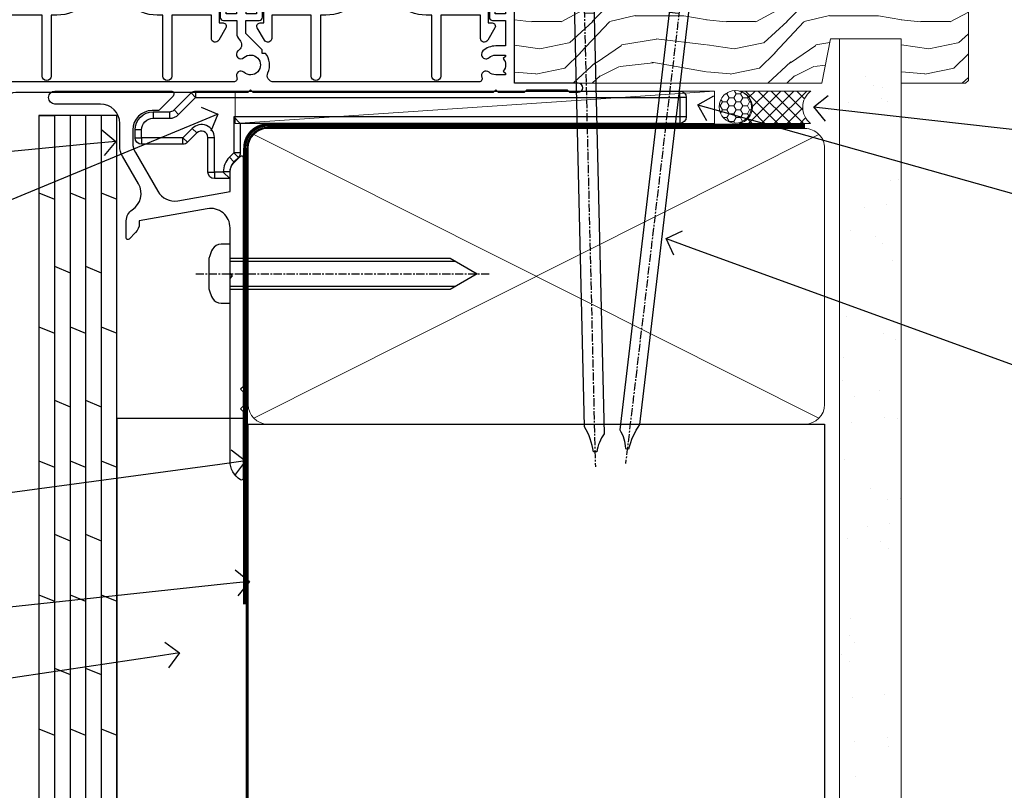
# Model space of a CAD drawing. Units: millimetres. Extents: x 0 to 10153, y -974 to 1146.
# Drawn here: x 3145 to 3297, y 71 to 190 of the extents above; entities that cross this region are included whole.
import ezdxf
from ezdxf import colors
from ezdxf.entities.mleader import LeaderData, LeaderLine
from ezdxf.math import Vec2, Vec3

# ---------------------------------------------------------------- set-up
doc = ezdxf.new("R2010")
doc.units = ezdxf.units.MM
for name, pattern in [('CENTER', [2, 1.25, -0.25, 0.25, -0.25]), ('CENTERLINE', [2, 1.25, -0.25, 0.25, -0.25]), ('Dashed', [564.4444465637206, 282.2222232818604, -282.2222232818602])]:
    doc.linetypes.add(name, pattern=pattern)
doc.layers.add('Aluminium Systems Ltd Joinery Detail', color=7, linetype='Continuous')
doc.layers.add('Aluminium Systems Ltd Notes', color=7, linetype='Continuous')
doc.styles.get("Standard").update_dxf_attribs({"font": 'arial.ttf'})
pattern_1 = [(37.50000000000001, (57.72267213159364, 1.323726904360228), (-4.000078239960114, 122.3533093323356), [0, -96.52000000000001, 0, -107.95, 0, -103.1875]), (7.499999999999999, (57.72267213159364, 1.323726904360228), (112.3808207845007, 179.2062751420886), [0, -52.07000000000001, 0, -86.995, 0, -33.33750000000001]), (327.5, (-20.38232786840638, 1.323726904360228), (197.7480925603645, 0.3592961696364227), [0, -31.75, 0, -114.3, 0, -149.225]), (317.5, (-20.38232786840638, 1.323726904360228), (190.8891131180743, 55.73233081430406), [0, -15.875, 0, -74.92999999999999, 0, -85.725])]

# ---------------------------------------------------------------- blocks, each defined once
blk = doc.blocks.new('_Open90')
at = {"color": 0, "linetype": 'ByBlock', "lineweight": -2}
for p, q in [((-0.5, 0.5), (0, 0)), ((0, 0), (-1, 0)), ((0, 0), (-0.5, -0.5))]:
    blk.add_line(p, q, dxfattribs=at)
blk = doc.blocks.new('90mm Framing Sill CC')
at = {"layer": 'Aluminium Systems Ltd Joinery Detail', "linetype": 'Dashed'}
h = blk.add_hatch(dxfattribs=at)
h.set_pattern_fill('AR-SAND', color=256, scale=2.5)
h.set_pattern_definition(pattern_1)
h.paths.add_polyline_path([(180.6135794214121, 137.3015637725948), (171.1152900387543, 137.3015637725948), (171.1152900387543, 0.6486000000004424), (180.6135794214121, 0.6486000000004424)])
h = blk.add_hatch(dxfattribs=at)
h.set_pattern_fill('AR-SAND', color=256, scale=2.5)
h.set_pattern_definition(pattern_1)
h.paths.add_polyline_path([(171.1152900387543, 0.6486000000004424), (180.6135794214121, 0.6486000000004424), (180.6135794214121, 137.3015637725948), (171.1152900387543, 137.3015637725948)])
h = blk.add_hatch(dxfattribs=at)
h.set_pattern_fill('AR-SAND', color=256, scale=0.25)
h.set_pattern_definition([(37.50000000000001, (56.6605780663059, 0.6486000000004424), (-0.4000078239960114, 12.23533093323356), [0, -9.652000000000001, 0, -10.795, 0, -10.31875]), (7.499999999999999, (56.6605780663059, 0.6486000000004424), (11.23808207845007, 17.92062751420886), [0, -5.207000000000001, 0, -8.6995, 0, -3.33375]), (327.5, (48.85007806630585, 0.6486000000004424), (19.77480925603645, 0.03592961696364227), [0, -3.175, 0, -11.43, 0, -14.9225]), (317.5, (48.85007806630585, 0.6486000000004424), (19.08891131180743, 5.573233081430406), [0, -1.5875, 0, -7.492999999999999, 0, -8.5725])])
h.paths.add_polyline_path([(171.1152900387543, 0.6486000000004424), (180.6135794214121, 0.6486000000004424), (180.6135794214121, 137.3015637725948), (171.1152900387543, 137.3015637725948)])
at = {"layer": 'Aluminium Systems Ltd Joinery Detail', "lineweight": 5}
for p, q in [((167.9234076235683, 78.7515686463703, -0.9999999999999858), (80.79694547825454, 122.5498299896499, -0.9999999999999858)), ((80.79694547825454, 78.7515686463703, -0.9999999999999858), (167.9234076235682, 122.5498299896499, -0.9999999999999858))]:
    blk.add_line(p, q, dxfattribs=at)
blk.add_lwpolyline([(171.1152900387543, 0.6486000000004424), (171.1152900387543, 137.3015637725948), (180.6135794214121, 137.3015637725948), (180.6135794214121, 0.6486000000004424)], dxfattribs=at)
at = {"layer": 'Aluminium Systems Ltd Joinery Detail', "linetype": 'Dashed', "lineweight": 5, "ltscale": 0.01, "const_width": 0.25, "elevation": -0.7499999999999751}
blk.add_lwpolyline([(79.76976039945873, 1.323726904360228), (79.7701116199488, 120.4012529988904, -0.4175702237705191), (82.92102568541668, 123.585431124422), (165.7748306328079, 123.5857654110751)], format="xyb", dxfattribs=at)
at = {"layer": 'Aluminium Systems Ltd Joinery Detail', "lineweight": 5, "elevation": -0.9999999999999787}
blk.add_lwpolyline([(82.94552246901492, 77.8615989169939, -0.4142135623730951), (79.90697574887906, 80.90014563712977), (79.90697574887906, 120.4012529988904, -0.414213562373095), (82.94552246901492, 123.4397997190263), (165.7748306328079, 123.4397997190263, -0.4142135623730958), (168.8133773529438, 120.4012529988904), (168.8133773529438, 80.90014563712977, -0.4142135623730941), (165.7748306328079, 77.8615989169939)], format="xyb", close=True, dxfattribs=at)
at = {"layer": 'Aluminium Systems Ltd Joinery Detail', "linetype": 'CENTER', "lineweight": 5, "ltscale": 3, "const_width": 0.5, "elevation": -0.4999999999999751}
blk.add_lwpolyline([(83.58525616667896, 123.970373980801), (165.7748306328079, 123.970373980801)], dxfattribs=at)
at = {"layer": 'Aluminium Systems Ltd Joinery Detail', "linetype": 'Dashed', "elevation": -0.9999999999999787}
blk.add_lwpolyline([(79.90697574887906, 1.323726904360228), (79.90697574887906, 1.323726904360228), (79.90697574887906, 77.8615989169939), (168.8133773529438, 77.8615989169939), (168.8133773529438, 1.323726904360228), (168.8133773529438, 1.323726904360228)], dxfattribs=at)
blk = doc.blocks.new('F296-90039')
blk.add_lwpolyline([(1.599998056928598, 11.29999259263602, 0.414213562373095), (1.099998056928598, 10.79999259263602), (1.099998056928598, 8.89999259263547), (0.5000000995332812, 8.89999259263547, 0.5773502691897933), (0.06698739764215134, 8.14999259263547), (1.180382814656696, 6.221535161449964, 0.7673269879791962), (2.299998056927507, 6.521535161449691), (2.299998056927507, 10.09999259263574), (8.399961056927168, 10.0999925926362), (8.399961056928078, 0.6999999959593595, 0.9999999999999999), (9.799961056927714, 0.6999999959593595), (9.799961056930442, 10.0999925926362), (10.66418256693603, 10.09999259263591, 0.4159047895569435), (16.89996105692755, 16.29988935787762), (16.89996105692755, 17.10009582739286, -0.9999999999999999), (19.89996105692755, 17.10009582739286), (19.89996105692717, 16.29988935787773, 0.4159047895532528), (26.13573954683935, 10.0999925926356), (26.99996105692662, 10.09999259263529), (26.99996105692753, 0.6999999959593595, 0.9999999999999999), (28.39996105692808, 0.6999999959593595), (28.39996105692808, 10.09999259263574), (34.49992405692683, 10.09999259263574), (34.49992405692683, 6.521535161449691, 0.7673269879791929), (35.61953929919764, 6.221535161449964), (36.732934716214, 8.14999259263547, 0.577350269189844), (36.29992201432106, 8.899992592635925), (35.69992405692756, 8.89999259263547), (35.69992405692756, 10.79999259263602, 0.414213562373095), (35.19992405692756, 11.29999259263602), (26.33209105723392, 11.29999259263602, -0.4160969620759923), (21.2999610569268, 16.2998893578783), (21.29996105692719, 17.10009582739286, 0.9999999999999999), (15.49996105692701, 17.10009582739286), (15.49996105692701, 16.2998893578783, -0.416096962073184), (10.46783105666738, 11.29999259263571)], format="xyb", close=True)
blk = doc.blocks.new('A204-20848')
at = {"flags": 128}
blk.add_lwpolyline([(49.67499999997835, 18.80000000001591), (86.67499999996744, 18.80000000002773), (87.07499999996708, 19.20000000002828), (87.4749999999658, 18.80000000002818), (91.4999969999626, 18.80000000002955), (91.8999959999619, 19.1999990000293), (98.09998299996187, 19.1999990000293), (98.49998299996241, 18.80000000002909), (99.79997799996218, 18.80000000002909, 0.9999999999999999), (99.79997799996218, 20.19999800002908), (89.9999999999618, 20.19999800002913), (89.9999999999618, 39.59999800002969), (92.49999295716316, 39.59999800002969, 0.9999999999960777), (92.49999295716316, 40.60000008562564), (90.00000000001819, 40.60000008562609), (89.9999999999709, 53.5000000856753, 0.4142135623720296), (89.4999999999709, 54.00000008567348), (86.59999999997126, 54.00000008567348, 0.414213562373095), (86.09999999997126, 53.50000008567348), (86.09999999997126, 51.90000008567266, 0.9999999999995451), (87.09999999996944, 51.9000000856722), (87.09999999997035, 53.00000008567348), (88.59999999997035, 53.00000008567348), (88.59999999997035, 45.30000008567275), (87.09999999997035, 45.30000008567275), (87.09999999997035, 46.40000008567357, 1.000000000000909), (86.09999999997035, 46.40000008567266), (86.0999999999749, 43.15000156437826, 0.9999999999989891), (87.00000295738664, 43.15000156437917), (87.00000295738664, 43.90000008567311), (88.59999999997035, 43.90000008567266), (88.59999999997035, 30.90001079784449), (87.00000295738664, 30.90001079784449), (87.00000295738664, 31.65001079784495, 0.9999999999999999), (86.100002957387, 31.65001079784495), (86.100002957387, 30.40001079784404, 0.414213562373095), (86.600002957387, 29.90001079784404), (88.59999999997035, 29.90001079784404), (88.59999999997126, 25.95001079780466), (87.07499999997253, 25.95001079780011, 0.1859457451239615), (85.11269897432885, 25.19411192147435, 1.00000000001104), (86.05191997808379, 24.15590967424803, -0.1859457451205705), (87.07499999996435, 24.5500107978223), (88.59999999997126, 24.55001079783731), (88.59999999997126, 24.30463773536847), (88.24321777572732, 24.00526190259459, -0.363970234266761), (88.24321777572823, 22.04475969304983), (88.59999999997126, 21.74538386027596), (88.59999999997126, 21.50001079786805), (87.07499999997162, 21.50001079782167, -0.1859457451166125), (86.05191997807651, 21.89411192140231, 0.8058352749613196), (84.93948381833616, 21.09792746447373, -0.5391086110634419), (84.48032263415098, 20.40001079782267), (52.84781401691475, 20.40001079782176, -0.5455412865505086), (51.93754292977928, 21.81402353666611, 0.2776826306788883), (51.59185400914612, 24.81045542022865), (51.0604446224379, 24.81045542022774), (51.06044462243688, 25.37614084517837), (48.54999999997835, 27.88658546763735), (48.54999999997835, 29.90001079784405), (50.59999704255824, 29.90001079784405, 0.414213562373095), (51.09999704255824, 30.40001079784405), (51.09999704255824, 31.6500107978445, 0.9999999999999999), (50.1999970425577, 31.6500107978445), (50.1999970425577, 30.9000107978445), (48.59999999997399, 30.9000107978445), (48.59999999997399, 43.90000008567266), (50.1999970425577, 43.90000008567311), (50.1999970425577, 43.15000156437917, 0.9999999999989894), (51.09999999997035, 43.15000156437826), (51.0999999999749, 46.40000008567266, 1.000000000000909), (50.09999999997399, 46.40000008567357), (50.09999999997399, 45.30000008567275), (48.59999999997399, 45.30000008567275), (48.599999999974, 53.00000008567348), (50.099999999974, 53.00000008567348), (50.09999999997491, 51.9000000856722, 0.9999999999995451), (51.099999999974, 51.90000008567266), (51.099999999974, 53.50000008567348, 0.414213562373095), (50.599999999974, 54.00000008567348), (45.0999999999831, 54.0000000856753, 0.414213562373095), (44.5999999999831, 53.5000000856753), (44.5999999999831, 51.90000008567493, 0.9999999999999999), (45.59999999998128, 51.90000008567402), (45.59999999998219, 53.0000000856753), (47.09999999998219, 53.0000000856753), (47.09999999998217, 45.30000008567457), (45.59999999998217, 45.30000008567457), (45.59999999998217, 46.40000008567539, 1.000000000000909), (44.59999999998217, 46.40000008567448), (44.59999999998672, 43.15000156438008, 0.9999999999989891), (45.50000295739846, 43.15000156438099), (45.50000295739846, 43.90000008567493), (47.09999999998217, 43.90000008567493), (47.09999999998217, 30.90001079784632), (45.50000295739846, 30.90001079784633), (45.50000295739846, 31.65001079784633, 0.9999999999999999), (44.60000295739883, 31.65001079784633), (44.60000295739883, 30.40001079784633, 0.414213562373095), (45.10000295739883, 29.90001079784633), (47.14999999998236, 29.90001079784632), (47.14999999998236, 27.88658546763234, 0.1989123673797333), (47.56005050632155, 26.89663597397087), (47.60288333335302, 26.85380314693928, -0.4540768923438133), (47.50194813122607, 25.35136246307978, 0.02104014653779429), (47.31269454858409, 25.19410791763583, 0.9999957371450715), (48.25191997803813, 24.15590967420211, -2.253145771981599), (48.25191997803176, 21.89411192135684, 0.8058352749697554), (47.1394838182905, 21.09792746446736, -0.5391086110588797), (46.6803226341035, 20.40001079782314), (12.09999999998581, 20.40001079782223, -0.1772751314319516), (8.87199752167271, 21.58163417941477), (8.281623381578356, 21.58163417941478), (8.281623381578356, 22.17200831950868, -0.1772751314319388), (7.099999999985812, 25.40001079782223), (7.099999999985812, 29.90001079784633), (7.099999999985812, 29.90001079784633), (9.099997042570067, 29.90001079784633, 0.414213562373095), (9.599997042570067, 30.40001079784633), (9.599997042570067, 31.65001079784633, 0.9999999999999999), (8.699997042569521, 31.65001079784633), (8.699997042569521, 30.90001079784633), (7.099999999985812, 30.90001079784633), (7.099999999985819, 43.90000008567495), (8.699997042569528, 43.90000008567495), (8.699997042569528, 43.150001564381, 0.9999999999989894), (9.599999999982181, 43.15000156438055), (9.599999999982181, 43.15000156438055), (9.599999999986728, 46.40000008567449, 1.000000000000909), (8.599999999985819, 46.4000000856754), (8.599999999985819, 45.30000008567458), (7.099999999985819, 45.30000008567458), (7.099999999985819, 53.00000008567531), (8.599999999985819, 53.00000008567531), (8.599999999986728, 51.90000008567404, 0.9999999999999999), (9.599999999985819, 51.90000008567495), (9.599999999985819, 53.50000008567531, 0.414213562373095), (9.099999999985819, 54.00000008567531), (6.199999999985273, 54.00000008567531, 0.4142135623720295), (5.699999999985273, 53.50000008567713), (5.699999999963445, 47.48867522026876, -0.2679491924301636), (5.449999999963445, 47.05566251837854), (2.499999999970903, 45.35247922427334, 0.2679491924317056), (-2.90967250293761e-11, 41.02235220534021), (2.91038304567337e-11, 14.1497149879001, 0.2308681911250597), (1.921692623401213, 10.20966121987658), (3.078307376608791, 9.30601473779052, -0.2308681911256307), (4.99999999998181, 5.365960969755633), (4.99999999998181, 0.4999999999995453, 0.414213562373095), (5.49999999998181, -4.547473508864641e-13), (10.54999999998472, 4.547473508864641e-13, 0.414213562373095), (11.04999999998472, 0.5000000000004547), (11.04999999998475, 16.8000000000037, -0.4142135623728981), (13.04999999998341, 18.8000000000037), (48.87499999996726, 18.80000000002774), (49.27499999996689, 19.20000000002828)], format="xyb", close=True, dxfattribs=at)
blk.add_lwpolyline([(5.699999999974359, 44.71739392816653), (5.699999999974352, 25.40001079782269, 0.3033085436444993), (9.649999999970532, 19.48752401136107), (9.64999999997508, 5.283068941076174, 0.6122479732016148), (9.164560439556226, 4.038423408328065, -0.1837465194529284), (9.549999999975626, 3.025000000000084), (9.549999999990177, 1.499999999999545), (9.304626937530884, 1.499999999999545), (9.005251104756098, 1.856782224245308, -0.3639702342662147), (7.044748895211342, 1.856782224245308), (6.745373062436556, 1.499999999999545), (6.499999999990905, 1.499999999999545), (6.499999999990905, 3.025000000000091, -0.1837465194582949), (6.88543956043668, 4.038423408357176, 0.6122479732231748), (6.399999999982356, 5.283068941118927), (6.399999999982356, 5.365960969750176, 0.2308681911257646), (3.940233442061981, 10.40922979283641), (2.78361868882439, 11.31287627494521, -0.2308681911257568), (1.399999999995089, 14.14971498793102), (1.399999999994186, 41.02235220536522, -0.2679491924311465), (3.199999999995278, 44.14004365898927), (4.949999999974359, 45.15040663005857, -0.5773502691896093)], format="xyb", close=True)
blk = doc.blocks.new('Residential Stacker Window Sill')
blk.add_blockref('A204-20848', (-108.3827655131786, -20.85896323699067))
at = {"layer": 'Aluminium Systems Ltd Joinery Detail', "xscale": -1}
for p in [(-62.85171147003646, -0.258952435130098), (-21.35171147003646, -0.258952435130098)]:
    blk.add_blockref('F296-90039', p, dxfattribs=at)
blk = doc.blocks.new('Nail 75 JH')
at = {"linetype": 'CENTER'}
blk.add_line((0, 2.300118051928621), (0, -78.25849807356508), dxfattribs=at)
for p, q in [((1.5, -4.488319011024487), (-1.5, -4.488319011024458)), ((1.499999999999886, -5.730112436134704), (0.1255879953777708, -5.730112436134732)), ((1.499999999999886, -6.600592455787137), (0.1255879953777708, -6.600592455787137)), ((1.499999999999886, -7.471072475439541), (0.1255879953777708, -7.471072475439541)), ((1.499999999999886, -8.341552495091946), (0.1255879953778276, -8.341552495091946))]:
    blk.add_line(p, q)
blk.add_lwpolyline([(-1.5, -4.488319011024458, -0.2475267649991796), (-2.057234792368547, -0.3562033463117587, -0.331135080274166), (-1.578358480166685, 0), (1.578358480166685, 0, -0.331135080274166), (2.057234792368547, -0.3562033463117587, -0.2475267649991796), (1.499999999999886, -4.488319011024487), (1.5, -73.20877276569331, 0.1245641564323093), (0.2845258915276077, -75.96790802185205), (-0.2515467734666004, -75.96790802185205, 0.1012549879648114), (-1.5, -72.05351818931658)], format="xyb", close=True)
blk = doc.blocks.new('Plywood Sheet CC Residential Liner Slider')
at = {"layer": 'Aluminium Systems Ltd Joinery Detail', "lineweight": 5}
h = blk.add_hatch(dxfattribs=at)
h.set_pattern_fill('HONEY', color=256, scale=0.2211125000000359, angle=360, style=0)
h.set_pattern_definition([(0, (-467.383572469876, -268.1450020276495), (1.053048281250171, 0.6079775633750983), [0.7020321875001139, -1.404064375000228]), (120, (-467.383572469876, -268.1450020276495), (-1.053048155438884, 0.6079777812866397), [0.7020321875001021, -1.404064375000204]), (59.99999999999994, (-467.383572469876, -268.1450020276495), (1.258112869470804e-07, 1.215955344661738), [-1.404064375000228, 0.7020321875001139])])
edge = h.paths.add_edge_path()
edge.add_arc((52.9463804187053, 2.806599369367177), 2.5, 180.0000000000001, 360.00000000000006, ccw=False)
edge.add_arc((52.9463804187053, 2.806599369367177), 2.5, 0, 180.0000000000001, ccw=False)
h = blk.add_hatch(dxfattribs=at)
h.set_pattern_fill('NET', color=256, scale=0.4422249999999999, angle=225, style=0)
h.set_pattern_definition([(315, (-1834.842823923128, 4373.61799606521), (-0.9928234407849511, -0.9928234407849515), []), (225, (-1834.842823923128, 4373.61799606521), (-0.9928234407849515, 0.9928234407849511), [])])
edge = h.paths.add_edge_path()
edge.add_line((64.54618439962996, 5.369905932224356), (53.80324757985318, 5.376460391131332))
edge.add_arc((52.96684905296752, 2.91159843324931), 2.602903564714436, 283.05461229937526, 431.25644836746125, ccw=False)
edge.add_line((53.55479209522218, 0.375966372743278), (64.59079996441051, 0.375966372743278))
edge.add_arc((66.4949460922735, 2.890146979367273), 3.153866927914105, 128.1626499734255, 232.8610770962096, ccw=False)
h = blk.add_hatch(dxfattribs=at)
h.set_pattern_fill('WOOD-3', color=256, scale=97.5, angle=30, style=0, pattern_type=2)
h.set_pattern_definition([(4.76359999999984, (490.8365097885374, -7171.962080684061), (-330.0000283895876, -29.9997459798375), [3.612479999999951, -357.6353699999959]), (348.6901, (494.4365097885369, -7171.66208068406), (120.0000225669286, -29.9999289648483), [4.58912999999999, -148.3814699999997]), (314.9999999999999, (498.9365097885369, -7172.562080684058), (-3.306523113702664e-14, -30.00000928346856), [3.39411, -39.03228]), (313.1523999999999, (501.3365097885374, -7174.962080684061), (420.0000850164654, -449.9999261252569), [6.579509999999999, -651.37185]), (347.0054000000001, (505.8365097885374, -7179.762080684062), (-270.0000230324819, 59.99992732735074), [4.002509999999999, -396.2474099999998]), (360, (509.7365097885379, -7180.66208068406), (29.99999999999997, -30.00000000000003), [7.5, -22.5]), (9.462299999999765, (517.2365097885379, -7180.66208068406), (-150.0000232108592, -29.99994417607295), [3.649649999999993, -178.8332099999998]), (5.710599999999713, (490.8365097885374, -7180.062080684058), (-269.9999827048756, -30.00003943998845), [3.014969999999958, -298.4813099999965]), (360, (493.8365097885374, -7179.762080684062), (29.99999999999997, -30.00000000000003), [4.5, -25.5]), (331.6992, (498.3365097885374, -7179.762080684062), (329.9998535928922, -180.0002662262795), [4.429439999999992, -438.5152499999991]), (307.8749999999999, (502.2365097885379, -7181.862080684059), (-120.0000559467582, 149.9999729816166), [6.841049999999986, -335.2115699999996]), (320.7106, (506.4365097885369, -7187.262080684062), (180.0000191874755, -149.9999889572949), [4.263809999999983, -422.1163199999984]), (353.6597999999999, (509.7365097885379, -7189.962080684061), (239.9999820781927, -30.00004736879107), [5.43324, -266.22831]), (11.88869999999988, (515.1365097885357, -7190.562080684058), (-419.9999190314803, -90.00031605746501), [5.82494999999993, -576.669689999991]), (6.709799999999706, (490.8365097885374, -7189.362080684059), (270.0000299325391, 29.99981643732056), [5.135159999999993, -508.3820999999995]), (356.6335, (495.9365097885369, -7188.762080684062), (479.999979659061, -30.00032890063538), [5.10881999999993, -505.7727899999929]), (326.3098999999999, (501.0365097885363, -7189.062080684058), (-59.99998673313475, 30.00004003521583), [5.408339999999997, -102.75822]), (312.5103999999999, (505.5365097885363, -7192.062080684058), (299.9997215504041, -330.0002602161362), [4.883640000000001, -483.48096]), (345.0686, (508.8365097885374, -7195.66208068406), (330.0000160477658, -89.99990861934462), [4.657259999999937, -461.0679899999937]), (360, (513.3365097885373, -7196.862080684059), (29.99999999999997, -30.00000000000003), [3.6, -26.4]), (12.99459999999981, (516.9365097885368, -7196.862080684059), (270.0000230324819, 59.99992732735004), [4.002509999999988, -396.2474099999986]), (360, (500.1365097885358, -7166.862080684059), (29.99999999999997, -30.00000000000003), [0, -30]), (136.8475999999999, (504.3365097885374, -7171.362080684059), (449.9999261252561, -420.0000850164664), [6.579509999999987, -651.3718499999991]), (153.4348999999999, (499.5365097885363, -7196.862080684059), (-29.99997473822719, 30.00003928189145), [2.683289999999972, -64.39874999999913]), (171.8698999999998, (497.1365097885358, -7195.66208068406), (-179.9999932938336, 29.99998067446644), [4.242629999999988, -207.8893799999995]), (203.1985999999998, (492.9365097885369, -7195.062080684058), (-149.9999919200123, -60.00003975794547), [2.284739999999974, -226.1884499999973]), (333.4349, (504.3365097885374, -7171.362080684059), (29.9999747382272, -30.00003928189145), [3.354089999999999, -63.72794999999999]), (353.2901999999999, (507.3365097885374, -7172.862080684059), (-270.0000299325392, 29.99981643732125), [5.135160000000001, -508.3821000000002]), (10.12469999999981, (512.4365097885368, -7173.462080684061), (509.9999636894718, 90.00025765850859), [8.532869999999988, -844.7548799999987]), (10.30479999999971, (490.8365097885374, -7168.66208068406), (180.0000288254371, 29.99984626607953), [3.354089999999962, -332.0560799999968]), (344.4759, (494.1365097885358, -7168.062080684058), (-330.0000307388759, 89.99993332816857), [5.604449999999995, -554.8417799999994]), (317.1211, (499.5365097885363, -7169.562080684058), (-390.0000237882238, 359.9999925974296), [5.731499999999947, -567.4176899999933]), (325.3047999999999, (503.7365097885379, -7173.462080684061), (299.9998277696255, -210.000258287834), [4.743419999999994, -469.5982199999992]), (350.5377, (507.6365097885358, -7176.16208068406), (150.0000232108592, -29.99994417607323), [5.474489999999999, -177.0084]), (6.581899999999838, (513.0365097885363, -7177.062080684058), (-510.0000431378999, -59.99960101098861), [7.85174999999999, -777.3233999999987]), (8.130099999999889, (490.8365097885374, -7176.16208068406), (-179.9999932938336, -29.99998067446629), [4.242629999999993, -207.8893799999996]), (348.6901, (495.0365097885363, -7175.562080684058), (120.0000225669286, -29.9999289648483), [4.58912999999999, -148.3814699999997]), (317.4895999999999, (499.5365097885363, -7176.462080684061), (-330.0002602161357, 299.9997215504046), [4.88364, -483.4809599999999]), (314.9999999999999, (503.1365097885358, -7179.762080684062), (-3.306523113702664e-14, -30.00000928346856), [5.51544, -36.91098]), (342.646, (507.0365097885363, -7183.66208068406), (-390.0000605729049, 119.999835067774), [5.028929999999934, -497.8627199999933]), (3.366499999999665, (511.8365097885374, -7185.16208068406), (-479.999979659061, -30.00032890063396), [5.108819999999987, -505.7727899999987]), (17.10269999999988, (516.9365097885368, -7184.862080684059), (300.0000519287099, 89.99986480290859), [4.080449999999997, -403.9636799999997]), (8.746199999999785, (490.8365097885374, -7183.66208068406), (209.9999800906905, 30.00012591172568), [3.945869999999958, -390.6425099999946]), (345.0686, (494.7365097885379, -7183.062080684058), (330.0000160477658, -89.99990861934462), [4.657259999999937, -461.0679899999937]), (327.9946, (499.2365097885379, -7184.262080684062), (-149.9999683436264, 90.000033161331), [5.66039999999999, -277.3590599999995]), (310.1009, (504.0365097885363, -7187.262080684062), (-329.9999417935546, 390.0000578863894), [7.451849999999999, -737.7326999999999]), (344.0546, (508.8365097885374, -7192.962080684061), (-120.0000037995646, 29.99999667889151), [4.368060000000001, -214.03524]), (6.008999999999806, (513.0365097885363, -7194.16208068406), (299.9999925271812, 29.99997952445504), [5.731499999999953, -567.4176899999941]), (23.19859999999977, (518.7365097885379, -7193.562080684058), (149.9999919200123, 60.00003975794549), [2.284739999999997, -226.1884499999996]), (9.462299999999765, (490.8365097885374, -7192.66208068406), (-150.0000232108592, -29.99994417607295), [3.649649999999993, -178.8332099999998]), (349.9919999999998, (494.4365097885369, -7192.062080684058), (329.9999866372434, -60.00010416469986), [5.178809999999978, -512.7014999999973]), (322.5946, (499.5365097885363, -7192.962080684061), (389.9997739494009, -300.000298578452), [6.42026999999999, -635.6077499999994]), (330.9453999999999, (504.6365097885358, -7166.862080684059), (210.0000115370904, -120.0000008159787), [3.08868, -305.78022]), (349.2156999999999, (507.3365097885374, -7168.362080684059), (-479.999985110828, 90.00001649037998), [6.413279999999989, -634.9134899999991]), (7.124999999999709, (513.6365097885357, -7169.562080684058), (-210.0000113953586, -29.99994845681877), [7.256039999999998, -234.6117])])
h.paths.add_polyline_path([(88.89735014924281, -18.13810278043093), (87.01801217840512, -19.90509039078097), (18.91335163871531, -19.90509039078097), (18.91335053317084, -0.8238572797417874), (66.27835102739937, -0.8238572797417874), (67.64170904685989, -7.678328494206653), (78.52263392663554, -7.697168801616499), (78.52263392663554, -0.8238572797417874), (88.46000867946532, -0.8238572797417874), (88.89735014924099, -1.240250719241885)])
blk.add_line((-24.18399660234263, 5.376460391129513), (49.74741042721325, 0.375966372743278), dxfattribs=at)
for points in [[(-24.18399660234263, 5.376460391129513), (49.74741042720507, 5.376460391133151), (49.74741042721325, 0.375966372743278), (-24.18399660234627, 0.3759663727396401)], [(88.46000867946532, -0.8238572797417874), (78.52263392663554, -0.8238572797417874), (78.52263392663554, -7.697168801616499), (67.64545639415974, -7.697168801616499), (66.27835102739937, -0.8238572797417874), (18.91335053317084, -0.8238572797417874), (18.91335163871531, -19.90509039078097), (87.01801217840512, -19.90509039078097), (88.89735014924281, -18.13810278043093), (88.89735014924099, -1.240250719241885)]]:
    blk.add_lwpolyline(points, close=True, dxfattribs=at)
blk.add_lwpolyline([(53.52944147577546, 5.381604625246837), (64.54618439962996, 5.369905932224356, 0.4915106188759529), (64.59079996441051, 0.375966372743278), (53.55479209522218, 0.375966372743278, 0.8101017670941715)], format="xyb", close=True, dxfattribs=at)
at = {"layer": 'Aluminium Systems Ltd Joinery Detail', "lineweight": 5, "ltscale": 0.12}
blk.add_circle((52.9463804187053, 2.806599369367177), 2.5, dxfattribs=at)
at = {"layer": 'Aluminium Systems Ltd Joinery Detail', "xscale": -0.9999999999999997, "rotation": 178.6156955754996}
blk.add_blockref('Nail 75 JH', (29.46406615779097, -19.91409362200648), dxfattribs=at)
at = {"layer": 'Aluminium Systems Ltd Joinery Detail', "rotation": 186.7683232742154}
blk.add_blockref('Nail 75 JH', (45.2412508857019, -19.91403348692984), dxfattribs=at)
blk = doc.blocks.new('MO252')
for p, q in [((9.335533905932607, 12.5), (8.628427124746167, 13.20710678118667)), ((9.335533905932607, 13.5), (9.335533905932607, 12.5)), ((84, 12.5), (84, 13.5)), ((85, 12.5), (84, 12.5)), ((2.799999999999955, 10.29999999999927), (2.799999999999955, 9.299999999999272)), ((5.307106781186576, 10.29999999999927), (5.307106781186576, 9.299999999999272)), ((6.014213562373016, 10.59289321881261), (6.721320343559455, 9.885786437627758)), ((16.231801948466, 8.5), (15.231801948466, 9.5)), ((85, 9.5), (84, 9.5)), ((84, 9.5), (84, 8.5)), ((8.817588386092893, 7.739413793040512), (9.52469516727956, 7.032307011853845)), ((1, 7.5), (0, 7.5)), ((0, 6.299999999999272), (1, 6.299999999999272)), ((1, 6.299999999999272), (1, 5.299999999999272)), ((7.378174593051881, 5.299999999999272), (7.378174593051881, 6.299999999999272)), ((7.378174593051881, 6.299999999999272), (8.085281374238548, 5.592893218812605)), ((11.231801948466, 6.325200230667178), (12.231801948466, 6.325200230667178)), ((14.53725830020312, 3.284314575050303), (15.24436508138956, 2.577207793863636)), ((16.231801948466, 3.978858223314091), (15.231801948466, 3.978858223314091)), ((15.231801948466, 3.978858223314091), (15.93890872965267, 3.271751442127425)), ((11.231801948466, 1), (12.231801948466, 1)), ((12.231801948466, 1), (12.231801948466, 0)), ((14.59999999999991, 1.021572875253696), (13.59999999999991, 1.021572875253696)), ((13.59999999999991, 1), (14.59999999999991, 0))]:
    blk.add_line(p, q)
for points in [[(9.52469516727956, 7.032307011853845), (8.085281374238548, 5.592893218812605, -0.198912367379658), (7.378174593051881, 5.299999999999272), (1, 5.299999999999272, -0.414213562373095), (0, 6.299999999999272), (0, 7.5, -0.414213562373095), (2.799999999999955, 10.29999999999927), (5.307106781186576, 10.29999999999927, 0.198912367379658), (6.014213562373016, 10.59289321881261), (8.628427124746167, 13.20710678118667, -0.1989123673796581), (9.335533905932607, 13.5), (84, 13.5, -0.414213562373095), (85, 12.5), (85, 9.5, -0.414213562373095), (84, 8.5), (16.231801948466, 8.5), (16.231801948466, 3.978858223314091, -0.1989123673796589), (15.93890872965267, 3.271751442127425), (15.24436508138956, 2.577207793863636, 0.1989123673796576), (14.59999999999991, 1.021572875253696), (14.59999999999991, 0), (12.231801948466, 0, -0.4142135623730948), (11.231801948466, 1), (11.231801948466, 6.325200230667178, 0.6681786379192985)], [(8.817588386092893, 7.739413793040512), (7.378174593051881, 6.299999999999272), (1, 6.299999999999272), (1, 7.5, -0.4142135623730947), (2.799999999999955, 9.299999999999272), (5.307106781186576, 9.299999999999272, 0.1989123673796581), (6.721320343559455, 9.885786437627758), (9.335533905932607, 12.5), (84, 12.5), (84, 9.5), (15.231801948466, 9.5), (15.231801948466, 3.978858223314091), (14.53725830020312, 3.284314575050303, 0.1989123673796575), (13.59999999999991, 1.021572875253696), (13.59999999999991, 1), (12.231801948466, 1), (12.231801948466, 6.325200230667178, 0.6681786379192992)]]:
    blk.add_lwpolyline(points, format="xyb", close=True)
blk = doc.blocks.new('JI834')
at = {"linetype": 'CENTERLINE'}
blk.add_line((-2.842170943040401e-14, 5.299999999999983), (-2.842170943040401e-14, -40.10000000000002), dxfattribs=at)
for p, q in [((-1.913000000000039, -1.4210854715202e-14), (-1.913000000000039, -34.78658680512066)), ((1.912999999999982, -1.4210854715202e-14), (1.912999999999982, -34.78658680512072))]:
    blk.add_line(p, q)
blk.add_lwpolyline([(4.550000000000011, 0), (4.549999999999983, 1.415931199201594, 0.26944770114332), (3.792726158981964, 2.719141793374291, 0.05750947552294934), (2.624161707765609, 3.217500678616943, 0.07218085631328292), (2.055662677420344, 3.299999999999983), (-2.055662677420287, 3.299999999999983, 0.07218085631326546), (-2.624161707765381, 3.217500678617, 0.05750947552296393), (-3.792726158981992, 2.719141793374277, 0.2694477011433205), (-4.55000000000004, 1.415931199201594), (-4.550000000000011, 1.4210854715202e-14)], format="xyb", close=True)
blk.add_lwpolyline([(2.412999999999982, 0), (2.412999999999982, -33.92056140133626), (-8.526512829121202e-14, -38.10000000000002), (-2.413000000000039, -33.92056140133623), (-2.413000000000039, -1.4210854715202e-14)])
blk = doc.blocks.new('J521-22287')
at = {"color": 0, "ltscale": 0.2, "flags": 128}
blk.add_lwpolyline([(30.00000012099235, 13.59696206644844), (30.00000012099235, 11.39696206644965), (29.60000012099135, 10.9969620664491), (30.0000001209919, 10.5969620664489), (30.00000012099167, 0.2469620664491003, -0.5866269293644218), (29.61904774003915, 0.03400321144897589, -0.2605357711920014), (28.00000012099213, 2.93024363944852), (28.00000012099235, 31.09696206644878), (28.40000012099313, 31.4969620664491), (28.00000012099258, 31.89696206644919), (28.00000012099258, 38.89084806489461, 0.4663076581549644), (24.47905558799175, 41.84527132393163), (14.00000012099213, 39.99753111275913), (14.00000012099213, 39.57240484691204, -0.1989123673798369), (13.41421368336523, 38.1581912845387), (12.42677681628879, 37.17075441746238, -0.6681786379189019), (12.0000001209919, 37.34753111275916), (12.0000001209919, 39.99753111275891, -0.2537208773619201), (12.90916708311829, 41.67386141537941, 0.3986908399714271), (13.87099373766091, 45.68835686930981), (11.40192390963944, 49.96491125887917, -0.131652497587595), (11.00000012099213, 51.46491125887923), (11.00000012099235, 54.99696206644921, 0.4142135623730895), (8.000000120992354, 57.99696206644916), (1.000000120992354, 57.9969620664491, -0.9999999999999999), (1.000000120992354, 59.9969620664491), (18.90000012099222, 59.9969620664491, -0.6681786379192992), (19.21819817252617, 59.2287640149151), (17.05961952876351, 57.07018537115243, -0.1989123673805056), (16.88284283346684, 56.9969620664491), (16.00000012099213, 56.9969620664491, 0.4142135623730783), (13.00000012099235, 53.99696206644899), (13.00000012099213, 52.00080964374331, 0.1316524975874133), (13.40192390963898, 50.50080964374263), (16.84646804053182, 44.53468420012223, 0.3152987888790519), (19.96548878488602, 43.08026094108552), (28.00000012099258, 44.49696206644921), (28.00000012099235, 47.52208833229645, -0.1989123673795361), (28.58578655861925, 48.93630189466955), (29.57322342569546, 49.92373876174577, -0.6681786379194381), (30.00000012099213, 49.74696206644916), (30.00000012099213, 14.39696206644942), (29.60000012099135, 13.9969620664491)], format="xyb", close=True, dxfattribs=at)
blk = doc.blocks.new('j521')
blk.add_blockref('J521-22287', (0, -9.99696202728748))
blk = doc.blocks.new('Plywood Sheet CC Window Sill Residential')
at = {"layer": 'Aluminium Systems Ltd Joinery Detail'}
for p, q in [((47.6327703370185, 75.43704238704959, -1.000000000000011), (50.03277033701859, 75.43704238704959, -1.000000000000011)), ((50.03277033701859, 75.43704238704959, -1.000000000000011), (50.03277033701859, -49.35149857832948, -2.000000000000011)), ((52.43277033701845, 75.43704238704959, -1.000000000000011), (52.43277033701845, -49.35149857832948, -2.000000000000011)), ((54.83277033701854, 75.43704238704959, -1.000000000000011), (54.83277033701854, -49.35149857832948, -2.000000000000011)), ((57.23277033701864, 75.43704238704959, -1.000000000000011), (57.23277033701864, -49.35149857832948, -2.000000000000011)), ((47.6327703370185, 63.51887648914635, -1.000000000000011), (50.03277033701859, 62.5285095872423, -1.044056043196934)), ((52.43277033701845, 63.52742023335668, -1.999926999105744), (54.83277033701854, 62.53705333145263, -2.043983042302668)), ((57.23277033701864, 63.52742023335668, -1.999926999105746), (59.6327703370185, 62.53705333145263, -2.04398304230267)), ((50.03277033701859, 52.19726901008471, -1.044056043196934), (52.43277033701845, 51.20690210818793, -1.088112086393858)), ((54.83277033701854, 52.19726901008471, -1.044056043196934), (57.23277033701864, 51.20690210818793, -1.088112086393858)), ((47.6327703370185, 42.85639533482754, -1.000000000000011), (50.03277033701859, 41.86602843292712, -1.044056043196934)), ((52.43277033701845, 42.86493907903787, -1.999926999105744), (54.83277033701854, 41.87457217713745, -2.043983042302668)), ((57.23277033701864, 42.86493907903787, -1.999926999105746), (59.6327703370185, 41.87457217713745, -2.04398304230267)), ((50.03277033701859, 31.53478785576954, -1.044056043196934), (52.43277033701845, 30.54442095386548, -1.088112086393858)), ((54.83277033701854, 31.53478785576954, -1.044056043196934), (57.23277033701864, 30.54442095386548, -1.088112086393858)), ((47.6327703370185, 22.19391418050873, -1.000000000000011), (50.03277033701859, 21.20354727860831, -1.044056043196934)), ((52.43277033701845, 22.20245792471906, -1.999926999105744), (54.83277033701854, 21.21209102281864, -2.043983042302668)), ((57.23277033701864, 22.20245792471906, -1.999926999105746), (59.6327703370185, 21.21209102281864, -2.04398304230267)), ((50.03277033701859, 10.87230670144709, -1.044056043196934), (52.43277033701845, 9.88193979955031, -1.088112086393858)), ((54.83277033701854, 10.87230670144709, -1.044056043196934), (57.23277033701864, 9.88193979955031, -1.088112086393858)), ((47.6327703370185, 1.531433026193554, -1.000000000000011), (50.03277033701859, 0.5410661242895003, -1.044056043196934)), ((52.43277033701845, 1.539976770403882, -1.999926999105744), (54.83277033701854, 0.5496098684998287, -2.043983042302668)), ((57.23277033701864, 1.539976770403882, -1.999926999105746), (59.6327703370185, 0.5496098684998287, -2.04398304230267)), ((50.03277033701859, -9.790174452868087, -1.044056043196934), (52.43277033701845, -10.7805413547685, -1.088112086393858)), ((54.83277033701854, -9.790174452868087, -1.044056043196934), (57.23277033701864, -10.7805413547685, -1.088112086393858)), ((47.6327703370185, -19.1310481281289, -1.000000000000011), (50.03277033701859, -20.12141503002567, -1.044056043196934)), ((52.43277033701845, -19.12250438391857, -1.999926999105744), (54.83277033701854, -20.11287128581534, -2.043983042302668)), ((57.23277033701864, -19.12250438391857, -1.999926999105746), (59.6327703370185, -20.11287128581534, -2.043983042302671)), ((50.03277033701859, -30.4526556071869, -1.044056043196934), (52.43277033701845, -31.44302250908731, -1.088112086393858)), ((54.83277033701854, -30.4526556071869, -1.044056043196934), (57.23277033701864, -31.44302250908731, -1.088112086393858)), ((47.6327703370185, -39.79352928244407, -1.000000000000011), (50.03277033701859, -40.78389618434812, -1.044056043196934)), ((52.43277033701845, -39.78498553823374, -1.999926999105744), (54.83277033701854, -40.77535244013416, -2.043983042302668)), ((57.23277033701864, -39.78498553823374, -1.999926999105746), (59.6327703370185, -40.77535244013416, -2.043983042302671))]:
    blk.add_line(p, q, dxfattribs=at)
for points, elevation in [([(59.6327703370185, -49.35149862233447), (59.6327703370185, 75.43704238704959), (47.6327703370185, 75.43704238704959), (47.6327703370185, -49.35149857832948)], -1.000000000000014), ([(79.63554396761818, -49.35149857832948), (79.63554396761818, 28.70965543937564), (59.6327703370185, 28.70965543937564), (59.6327703370185, -49.35149857832948)], -1.99999999999979)]:
    blk.add_lwpolyline(points, dxfattribs=dict(at, elevation=elevation))
at = {"layer": 'Aluminium Systems Ltd Joinery Detail', "linetype": 'CENTER', "lineweight": 5, "ltscale": 3, "const_width": 0.5, "elevation": -1.500000000000007}
blk.add_lwpolyline([(79.38253041077435, 0.05393814132185071), (79.38253041077435, 70.4170636187373, -0.4209157528545913), (82.94641853719334, 73.98618460064608), (84.85477024384234, 73.98618460064608)], format="xyb", dxfattribs=at)
blk.add_blockref('j521', (49.11060005887892, 29.22833002457264, -1.000000000000007))
at = {"layer": 'Aluminium Systems Ltd Joinery Detail'}
blk.add_blockref('MO252', (62.4637749325653, 65.72815567239013, -1.000000000000242), dxfattribs=at)
at = {"layer": 'Aluminium Systems Ltd Joinery Detail', "rotation": 90}
blk.add_blockref('JI834', (77.13609747469498, 51.05491822703698, -1.000000000000007), dxfattribs=at)
blk = doc.blocks.new('Liner Sill Text Residential')
at = {"layer": 'Aluminium Systems Ltd Notes', "color": 3, "lineweight": 5, "ltscale": 0.12}
ml = blk.add_multileader_mtext('Standard', dxfattribs=at)
ml.set_content('FLAT PACKERS', color=3)
ml.set_leader_properties(color=8)
ml.set_arrow_properties(name='OPEN90')
ml.build(insert=Vec2(0, 0))
ml.multileader.update_dxf_attribs({"text_left_attachment_type": 2, "text_right_attachment_type": 2})
ctx = ml.context
ctx.base_point, ctx.plane_origin = Vec3(85.27078700993809, -31.44554836117277), Vec3(153.8814320405004, 127.6091138920071)
ctx.left_attachment, ctx.right_attachment, ctx.text_align_type = 2, 2, 2
notes = []
notes.append((ctx, [(1, (1, 1, 0), (76.67329122909223, -31.44554836117277), (1, 0), 8.597495780845861, [(0, [(18.82269492129626, -15.15568040790913)], 0, [])])]))
ctx.mtext.insert, ctx.mtext.width, ctx.mtext.defined_height, ctx.mtext.alignment, ctx.mtext.line_spacing_style, ctx.mtext.flow_direction = Vec3(128.4413190699665, -28.77888169450625), 63.87110266633351, 9.448686068864237, 3, 2, 5
ml = blk.add_multileader_mtext('Standard', dxfattribs=at)
ml.set_content('WATER RESISTANT\\PAIRSEAL ON PEF ROD', color=3)
ml.set_leader_properties(color=8)
ml.set_arrow_properties(name='OPEN90')
ml.build(insert=Vec2(0, 0))
ml.multileader.update_dxf_attribs({"text_left_attachment_type": 2, "text_right_attachment_type": 2})
ctx = ml.context
ctx.base_point, ctx.plane_origin = Vec3(85.27078700993809, -19.93898186233037), Vec3(-56.77584753017345, -2.382677956520865)
ctx.left_attachment, ctx.right_attachment = 2, 2
notes.append((ctx, [(0, (1, 1, 0), (76.67329122909223, -19.93898186233037), (1, 0), 8.597495780845861, [(0, [(36.74829441047814, -15.47134043199912)], 0, [])])]))
ctx.mtext.insert, ctx.mtext.width, ctx.mtext.line_spacing_style, ctx.mtext.flow_direction = Vec3(87.27078700993889, -13.93898186233037), 79.86544210516695, 2, 5
ml = blk.add_multileader_mtext('Standard', dxfattribs=at)
ml.set_content('FIXINGS: PAIRS OF 75x3.15mm NAILS OR 1 X 8g 65MM SS SCREWS AT 150 FROM CORNERS AND 450 CENTRES', color=3)
ml.set_leader_properties(color=8)
ml.set_arrow_properties(name='OPEN90')
ml.build(insert=Vec2(0, 0))
ml.multileader.update_dxf_attribs({"text_left_attachment_type": 2, "text_right_attachment_type": 2})
ctx = ml.context
ctx.base_point, ctx.plane_origin = Vec3(85.02312145036069, -58.52191189138648), Vec3(-73.90264043493426, -74.08163797848692)
ctx.left_attachment, ctx.right_attachment = 2, 2
notes.append((ctx, [(0, (1, 1, 0), (76.42562566951483, -58.52191189138648), (1, 0), 8.597495780845861, [(0, [(13.93361226872503, -35.77824493287926)], 0, [])])]))
ctx.mtext.insert, ctx.mtext.width, ctx.mtext.line_spacing_style, ctx.mtext.flow_direction = Vec3(87.02312145036069, -39.18857855805315), 55.16606061165112, 2, 5
for ctx, leaders in notes:
    for number, flags, end, landing, length, lines in leaders:
        leader = LeaderData()
        leader.index, (leader.has_last_leader_line, leader.has_dogleg_vector, leader.attachment_direction) = number, flags
        leader.last_leader_point, leader.dogleg_vector, leader.dogleg_length = Vec3(end), Vec3(landing), length
        for number, points, colour, breaks in lines:
            line = LeaderLine()
            line.index, line.vertices, line.color, line.breaks = number, Vec3.list(points), colors.encode_raw_color(colour), breaks
            leader.lines.append(line)
        ctx.leaders.append(leader)
blk = doc.blocks.new('Plywood Sheet CC Window Sill Text Residential')
at = {"layer": 'Aluminium Systems Ltd Notes', "color": 3, "lineweight": 5, "ltscale": 0.12}
ml = blk.add_multileader_mtext('Standard', dxfattribs=at)
ml.set_content('WANZ BAR LOCATION BRACKET', color=3)
ml.set_leader_properties(color=8)
ml.set_arrow_properties(name='OPEN90')
ml.build(insert=Vec2(0, 0))
ml.multileader.update_dxf_attribs({"text_left_attachment_type": 2, "text_right_attachment_type": 2})
ctx = ml.context
ctx.base_point, ctx.plane_origin, ctx.plane_x_axis, ctx.plane_y_axis = Vec3(39.3373483639012, 68.20243235723066), Vec3(-6.209381550667899, 4.451339153135905), Vec3(1, 6.272100648795525e-15), Vec3(-6.272100648795525e-15, 1)
ctx.left_attachment, ctx.right_attachment, ctx.text_align_type = 2, 2, 2
notes = []
notes.append((ctx, [(1, (1, 1, 0), (78.98212381917881, 68.20243235723092), (-1, -6.272100648795531e-15), 6.291433026901075, [(0, [(196.0549682321422, 116.5584549544524)], 0, [])])]))
ctx.mtext.insert, ctx.mtext.text_direction, ctx.mtext.rotation, ctx.mtext.width, ctx.mtext.defined_height, ctx.mtext.alignment, ctx.mtext.line_spacing_style, ctx.mtext.flow_direction = Vec3(70.69069079227768, 77.53576569056486), Vec3(1, 6.272100648795525e-15), 6.272100648795525e-15, 49.8798126495916, 9.448686068864237, 3, 2, 5
ml = blk.add_multileader_mtext('Standard', dxfattribs=at)
ml.set_content('WANZ SILL SUPPORT', color=3)
ml.set_leader_properties(color=8)
ml.set_arrow_properties(name='OPEN90')
ml.build(insert=Vec2(0, 0))
ml.multileader.update_dxf_attribs({"text_left_attachment_type": 2, "text_right_attachment_type": 2})
ctx = ml.context
ctx.base_point, ctx.plane_origin = Vec3(39.46013144712079, 102.6715540522468), Vec3(192.9087044565268, 159.9810850735826)
ctx.left_attachment, ctx.right_attachment, ctx.text_align_type = 2, 2, 2
notes.append((ctx, [(0, (1, 1, 0), (78.98212381917881, 102.6715540522468), (-1, 0), 6.291433026901132, [(0, [(180.3278168691505, 112.3629721956672)], 0, [])])]))
ctx.mtext.insert, ctx.mtext.width, ctx.mtext.alignment, ctx.mtext.line_spacing_style, ctx.mtext.flow_direction = Vec3(70.69069079227768, 108.6715540522468), 49.87981264959171, 3, 2, 5
ml = blk.add_multileader_mtext('Standard', dxfattribs=at)
ml.set_content('FLEXI FLASHING TAPE', color=3)
ml.set_leader_properties(color=8)
ml.set_arrow_properties(name='OPEN90')
ml.build(insert=Vec2(0, 0))
ml.multileader.update_dxf_attribs({"text_left_attachment_type": 2, "text_right_attachment_type": 2})
ctx = ml.context
ctx.base_point, ctx.plane_origin = Vec3(24.47240975544287, 46.63641159500321), Vec3(192.9087044565268, 81.02554930006727)
ctx.left_attachment, ctx.right_attachment, ctx.text_align_type = 2, 2, 2
notes.append((ctx, [(0, (1, 1, 0), (78.98212381917881, 46.63641159500321), (-1, 0), 6.291433026901018, [(0, [(200.3242668804152, 63.09503027581513)], 0, [])])]))
ctx.mtext.insert, ctx.mtext.width, ctx.mtext.alignment, ctx.mtext.line_spacing_style, ctx.mtext.flow_direction = Vec3(70.69069079227768, 52.63641159500321), 49.87981264959194, 3, 2, 5
ml = blk.add_multileader_mtext('Standard', dxfattribs=at)
ml.set_content('BUILDING WRAP', color=3)
ml.set_leader_properties(color=8)
ml.set_arrow_properties(name='OPEN90')
ml.build(insert=Vec2(0, 0))
ml.multileader.update_dxf_attribs({"text_left_attachment_type": 2, "text_right_attachment_type": 2})
ctx = ml.context
ctx.base_point, ctx.plane_origin = Vec3(24.63339202010862, 31.46052496528091), Vec3(192.9087044565268, 62.41924370126571)
ctx.left_attachment, ctx.right_attachment, ctx.text_align_type = 2, 2, 2
notes.append((ctx, [(0, (1, 1, 0), (78.98212381917881, 31.46052496528091), (-1, 0), 6.291433026901018, [(0, [(200.9033104912561, 44.48872467701176)], 0, [])])]))
ctx.mtext.insert, ctx.mtext.width, ctx.mtext.alignment, ctx.mtext.line_spacing_style, ctx.mtext.flow_direction = Vec3(70.69069079227768, 34.12719163194697), 49.87981264959194, 3, 2, 5
ml = blk.add_multileader_mtext('Standard', dxfattribs=at)
ml.set_content('CAVITY BATTEN', color=3)
ml.set_leader_properties(color=8)
ml.set_arrow_properties(name='OPEN90')
ml.build(insert=Vec2(0, 0))
ml.multileader.update_dxf_attribs({"text_left_attachment_type": 2, "text_right_attachment_type": 2})
ctx = ml.context
ctx.base_point, ctx.plane_origin = Vec3(25.64839884139103, 16.77080327673821), Vec3(192.9087044565268, 47.72952201272119)
ctx.left_attachment, ctx.right_attachment, ctx.text_align_type = 2, 2, 2
notes.append((ctx, [(0, (1, 1, 0), (78.98212381917881, 16.77080327673821), (-1, 0), 6.291433026901018, [(0, [(190.129114580906, 33.47273322712817)], 0, [])])]))
ctx.mtext.insert, ctx.mtext.width, ctx.mtext.alignment, ctx.mtext.line_spacing_style, ctx.mtext.flow_direction = Vec3(70.69069079227768, 19.43746994340427), 49.87981264959194, 3, 2, 5
for ctx, leaders in notes:
    for number, flags, end, landing, length, lines in leaders:
        leader = LeaderData()
        leader.index, (leader.has_last_leader_line, leader.has_dogleg_vector, leader.attachment_direction) = number, flags
        leader.last_leader_point, leader.dogleg_vector, leader.dogleg_length = Vec3(end), Vec3(landing), length
        for number, points, colour, breaks in lines:
            line = LeaderLine()
            line.index, line.vertices, line.color, line.breaks = number, Vec3.list(points), colors.encode_raw_color(colour), breaks
            leader.lines.append(line)
        ctx.leaders.append(leader)

msp = doc.modelspace()

# ---------------------------------------------------------------- block references
at = {"layer": 'Aluminium Systems Ltd Joinery Detail'}
for name, p in [('Residential Stacker Window Sill', (3239.387035503686, 181.0872501922604, 1.000000000000018)), ('Plywood Sheet CC Window Sill Residential', (3099.99997806631, 99.99995730692171, 1.000000000000014))]:
    msp.add_blockref(name, p, dxfattribs=at)
at = {"layer": 'Aluminium Systems Ltd Joinery Detail', "xscale": -1, "rotation": 180}
msp.add_blockref('Plywood Sheet CC Residential Liner Slider', (3202.090918904528, 179.6044280909191), dxfattribs=at)
at = {"layer": 'Aluminium Systems Ltd Joinery Detail', "color": 0, "linetype": 'Dashed'}
msp.add_blockref('90mm Framing Sill CC', (3100.000000000001, 50.00003311993714), dxfattribs=at)
at = {"layer": 'Aluminium Systems Ltd Joinery Detail', "linetype": 'Dashed'}
msp.add_blockref('Liner Sill Text Residential', (3230.415279421418, 192.2448336640373), dxfattribs=at)
at = {"layer": 'Aluminium Systems Ltd Notes'}
msp.add_blockref('Plywood Sheet CC Window Sill Text Residential', (2979.189121857316, 59.0947411012603), dxfattribs=at)

doc.saveas('drawing.dxf')
